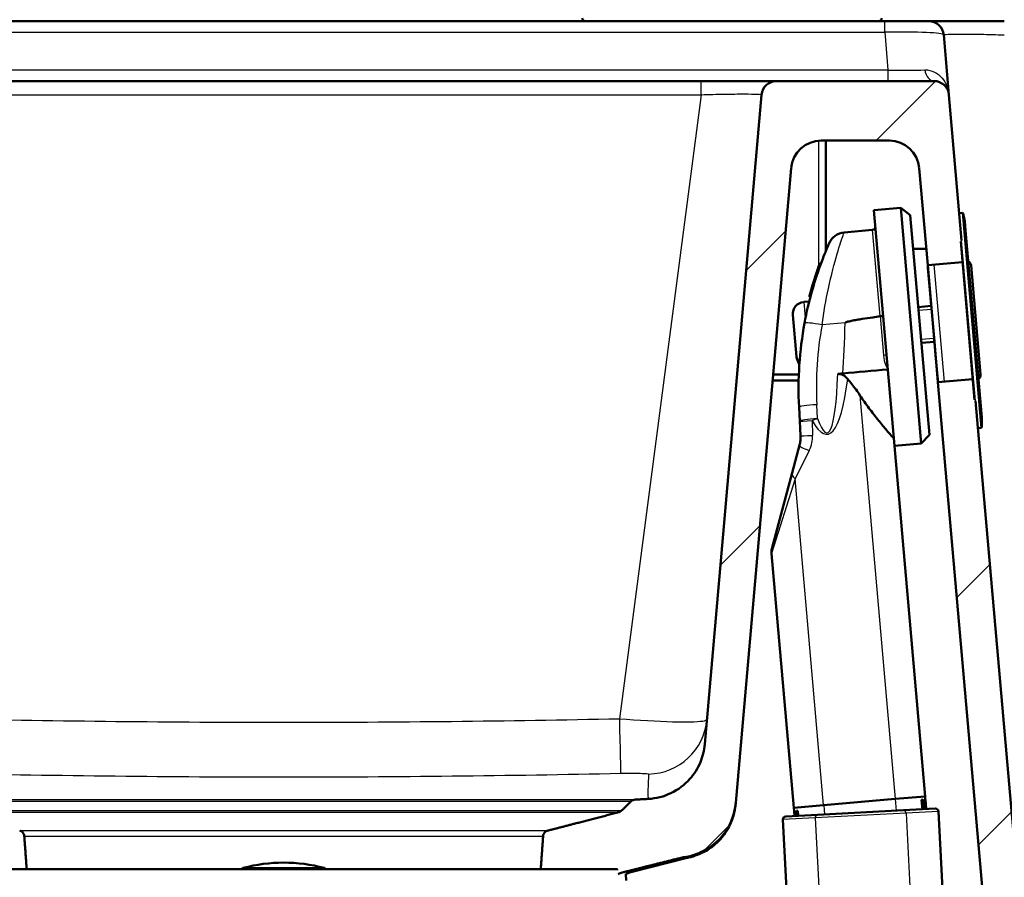
# Paper-space layout 'DF_1' of a CAD drawing. Units: millimetres. Extents: x 0 to 2100, y 0 to 3886.
# Drawn here: x 964 to 1129, y 1613 to 1756 of the extents above; entities that cross this region are included whole.
import ezdxf

# ---------------------------------------------------------------- set-up
doc = ezdxf.new("R2010")
doc.units = ezdxf.units.MM
doc.header["$LTSCALE"] = 10
for name, color, linetype, lineweight in [('Hatch', 7, 'Continuous', 9), ('Threads(ISO)', 7, 'Continuous', 25), ('Visible Edges(ISO)', 7, 'Continuous', 50), ('Visible Tangent Edges(ISO)', 7, 'Continuous', 25)]:
    doc.layers.add(name, color=color, linetype=linetype, lineweight=lineweight)
pattern_1 = [(45, (0, 0), (-22.45064, 22.45064), [])]

psp = doc.layouts.new('DF_1')

# ---------------------------------------------------------------- hatches: boundary and pattern name
at = {"layer": 'Hatch'}
h = psp.add_hatch(dxfattribs=at)
h.set_pattern_fill('ANSI31', color=256, scale=254, style=0)
h.set_pattern_definition(pattern_1)
edge = h.paths.add_edge_path()
edge.add_line((952.35, 1613.27), (952.38, 1613.99))
edge.add_spline(control_points=[(952.38, 1613.99), (952.38, 1614), (952.38, 1614.01), (952.39, 1614.04), (952.4, 1614.05), (952.42, 1614.07), (952.43, 1614.07), (952.45, 1614.08), (952.47, 1614.09), (952.48, 1614.09)], knot_values=[0.000344, 0.000344, 0.000344, 0.000344, 0.003676, 0.003676, 0.007394, 0.007394, 0.011165, 0.011165, 0.01498, 0.01498, 0.01498, 0.01498], degree=3, periodic=0)
edge.add_line((952.48, 1614.09), (965.29, 1614.09))
edge.add_line((965.29, 1614.09), (964.89, 1619.61))
edge.add_spline(control_points=[(964.89, 1619.61), (964.88, 1619.72), (964.85, 1619.83), (964.77, 1620.04), (964.68, 1620.16), (964.5, 1620.34), (964.37, 1620.42), (964.22, 1620.48), (964.17, 1620.5), (964.12, 1620.51)], knot_values=[0.308327, 0.308327, 0.308327, 0.308327, 0.338136, 0.338136, 0.37543, 0.37543, 0.413563, 0.413563, 0.426974, 0.426974, 0.426974, 0.426974], degree=3, periodic=0)
edge.add_spline(control_points=[(964.12, 1620.51), (958.85, 1621.87), (952.24, 1623.61)], knot_values=[0, 0, 0, 1.228076, 1.228076, 1.228076], weights=[1, 1.006733, 1], degree=2, periodic=0)
edge.add_spline(control_points=[(952.24, 1623.61), (952.19, 1623.62), (952.15, 1623.63), (951.99, 1623.7), (951.87, 1623.78), (951.78, 1623.86)], knot_values=[0.4745, 0.4745, 0.4745, 0.4745, 0.487567, 0.487567, 0.524819, 0.524819, 0.524819, 0.524819], degree=3, periodic=0)
edge.add_spline(control_points=[(951.78, 1623.86), (951, 1624.62), (950.21, 1625.41)], knot_values=[0, 0, 0, 0.220407, 0.220407, 0.220407], weights=[1, 1.000091, 1], degree=2, periodic=0)
edge.add_spline(control_points=[(950.21, 1625.41), (950.12, 1625.49), (949.99, 1625.57), (949.78, 1625.66), (949.66, 1625.69), (949.54, 1625.7)], knot_values=[0.370116, 0.370116, 0.370116, 0.370116, 0.40701, 0.40701, 0.439518, 0.439518, 0.439518, 0.439518], degree=3, periodic=0)
edge.add_spline(control_points=[(949.54, 1625.7), (948.47, 1625.75), (947.35, 1625.81)], knot_values=[12.153951, 12.153951, 12.153951, 12.197819, 12.197819, 12.197819], weights=[1.031042, 1.016137, 1.001125], degree=2, periodic=0)
edge.add_spline(control_points=[(947.35, 1625.81), (946.32, 1625.86), (945.3, 1626.08), (943.3, 1626.83), (942.34, 1627.39), (940.46, 1628.94), (939.62, 1629.98), (938.39, 1632.33), (938.01, 1633.61), (937.9, 1634.93)], knot_values=[-1.437216, -1.437216, -1.437216, -1.437216, -1.126745, -1.126745, -0.795211, -0.795211, -0.396784, -0.396784, 0, 0, 0, 0], degree=3, periodic=0)
edge.add_line((937.9, 1634.93), (928.39, 1743.57))
edge.add_ellipse((925.9, 1743.35), major_axis=(-0.22, 2.49), ratio=1, start_angle=270, end_angle=354.4047)
edge.add_line((925.93, 1745.85), (561.72, 1749.64))
edge.add_ellipse((561.74, 1752.14), major_axis=(-0.03, -2.5), ratio=1, start_angle=285.5953, end_angle=360, ccw=False)
edge.add_line((559.33, 1751.49), (558.7, 1753.82))
edge.add_ellipse((556.29, 1753.18), major_axis=(-0.65, 2.41), ratio=1, start_angle=270, end_angle=345)
edge.add_line((556.29, 1755.68), (552.99, 1755.68))
edge.add_line((552.99, 1755.68), (552.82, 1754.68))
edge.add_line((552.82, 1754.68), (535.97, 1754.68))
edge.add_line((535.97, 1754.68), (535.79, 1755.68))
edge.add_line((535.79, 1755.68), (532.5, 1755.68))
edge.add_ellipse((532.5, 1751.68), major_axis=(-4, 0), ratio=1, start_angle=270, end_angle=356)
edge.add_line((528.51, 1751.95), (528.21, 1747.68))
edge.add_line((528.21, 1747.68), (538.21, 1747.68))
edge.add_line((538.21, 1747.68), (540.21, 1747.68))
edge.add_line((540.21, 1747.68), (540.21, 1745.68))
edge.add_line((540.21, 1745.68), (550.84, 1745.68))
edge.add_ellipse((550.84, 1740.68), major_axis=(5, 0), ratio=1, start_angle=23.4223, end_angle=90, ccw=False)
edge.add_ellipse((560.02, 1744.65), major_axis=(1.99, -4.59), ratio=1, start_angle=270, end_angle=335.9852)
edge.add_line((559.96, 1739.65), (918.5, 1735.94))
edge.add_ellipse((918.45, 1730.94), major_axis=(5, -0.05), ratio=1, start_angle=5.5924, end_angle=90, ccw=False)
edge.add_line((923.43, 1731.38), (932.73, 1625.13))
edge.add_spline(control_points=[(932.73, 1625.13), (932.81, 1624.23), (933.01, 1623.34), (933.66, 1621.6), (934.12, 1620.76), (935.49, 1618.93), (936.49, 1618.04), (938.77, 1616.7), (940.03, 1616.26), (941.34, 1616.08)], knot_values=[-1.35263, -1.35263, -1.35263, -1.35263, -1.081151, -1.081151, -0.79413, -0.79413, -0.397061, -0.397061, -0.000215, -0.000215, -0.000215, -0.000215], degree=3, periodic=0)
edge.add_spline(control_points=[(941.34, 1616.08), (941.44, 1616.07), (941.54, 1616.05), (941.72, 1616.01), (941.81, 1615.99), (941.9, 1615.97)], knot_values=[0.813676, 0.813676, 0.813676, 0.813676, 0.841106, 0.841106, 0.865636, 0.865636, 0.865636, 0.865636], degree=3, periodic=0)
edge.add_spline(control_points=[(941.9, 1615.97), (947.05, 1614.68), (951.48, 1613.57)], knot_values=[0, 0, 0, 0.988536, 0.988536, 0.988536], weights=[1, 1.002938, 1], degree=2, periodic=0)
edge.add_spline(control_points=[(951.48, 1613.57), (951.73, 1613.51), (951.97, 1613.43), (952.25, 1613.32), (952.3, 1613.29), (952.35, 1613.27)], knot_values=[0.867498, 0.867498, 0.867498, 0.867498, 0.938282, 0.938282, 0.955712, 0.955712, 0.955712, 0.955712], degree=3, periodic=0)
edge.add_line((952.35, 1613.27), (952.35, 1613.27))
h = psp.add_hatch(dxfattribs=at)
h.set_pattern_fill('ANSI31', color=256, scale=254, style=0)
h.set_pattern_definition(pattern_1)
edge = h.paths.add_edge_path()
edge.add_line((1064.04, 1613.99), (1064.06, 1613.27))
edge.add_line((1064.06, 1613.27), (1064.06, 1613.27))
edge.add_spline(control_points=[(1064.06, 1613.27), (1064.12, 1613.29), (1064.17, 1613.32), (1064.44, 1613.43), (1064.68, 1613.51), (1064.93, 1613.57)], knot_values=[2.037857, 2.037857, 2.037857, 2.037857, 2.055288, 2.055288, 2.126071, 2.126071, 2.126071, 2.126071], degree=3, periodic=0)
edge.add_spline(control_points=[(1064.93, 1613.57), (1069.37, 1614.68), (1074.52, 1615.97)], knot_values=[0, 0, 0, 0.988536, 0.988536, 0.988536], weights=[1, 1.002938, 1], degree=2, periodic=0)
edge.add_spline(control_points=[(1074.52, 1615.97), (1074.61, 1615.99), (1074.69, 1616.01), (1074.88, 1616.05), (1074.98, 1616.07), (1075.08, 1616.08)], knot_values=[2.121874, 2.121874, 2.121874, 2.121874, 2.146404, 2.146404, 2.173865, 2.173865, 2.173865, 2.173865], degree=3, periodic=0)
edge.add_spline(control_points=[(1075.08, 1616.08), (1075.97, 1616.21), (1076.84, 1616.45), (1078.55, 1617.19), (1079.37, 1617.69), (1081.13, 1619.15), (1081.97, 1620.18), (1083.2, 1622.53), (1083.57, 1623.81), (1083.69, 1625.13)], knot_values=[-1.352366, -1.352366, -1.352366, -1.352366, -1.081349, -1.081349, -0.794203, -0.794203, -0.397371, -0.397371, 0, 0, 0, 0], degree=3, periodic=0)
edge.add_line((1083.69, 1625.13), (1092.96, 1731.16))
edge.add_ellipse((1097.94, 1730.73), major_axis=(0.44, 4.98), ratio=1, start_angle=5, end_angle=90, ccw=False)
edge.add_line((1097.94, 1735.73), (1109.35, 1735.73))
edge.add_ellipse((1109.35, 1730.73), major_axis=(5, 0), ratio=1, start_angle=5, end_angle=90, ccw=False)
edge.add_line((1114.33, 1731.16), (1115.75, 1714.93))
edge.add_line((1115.75, 1714.93), (1121.56, 1715.43))
edge.add_line((1121.56, 1715.43), (1121.25, 1718.89))
edge.add_spline(control_points=[(1121.25, 1718.89), (1121.25, 1718.91), (1121.25, 1718.93), (1121.26, 1718.96), (1121.27, 1718.98), (1121.29, 1719.01), (1121.3, 1719.02), (1121.32, 1719.03), (1121.33, 1719.03), (1121.34, 1719.03)], knot_values=[0.052456, 0.052456, 0.052456, 0.052456, 0.057916, 0.057916, 0.062626, 0.062626, 0.066553, 0.066553, 0.069912, 0.069912, 0.069912, 0.069912], degree=3, periodic=0)
edge.add_line((1121.34, 1719.03), (1121.41, 1719.04))
edge.add_line((1121.41, 1719.04), (1119.28, 1743.39))
edge.add_ellipse((1116.79, 1743.18), major_axis=(-0.22, 2.49), ratio=1, start_angle=270, end_angle=355)
edge.add_line((1116.79, 1745.68), (1090.5, 1745.68))
edge.add_ellipse((1090.5, 1743.18), major_axis=(-2.5, 0), ratio=1, start_angle=270, end_angle=355)
edge.add_line((1088.01, 1743.39), (1078.52, 1634.93))
edge.add_spline(control_points=[(1078.52, 1634.93), (1078.43, 1633.9), (1078.18, 1632.89), (1077.35, 1630.92), (1076.76, 1629.97), (1075.14, 1628.16), (1074.07, 1627.35), (1071.68, 1626.21), (1070.38, 1625.88), (1069.06, 1625.81)], knot_values=[-1.437213, -1.437213, -1.437213, -1.437213, -1.1267, -1.1267, -0.79513, -0.79513, -0.396731, -0.396731, 0, 0, 0, 0], degree=3, periodic=0)
edge.add_spline(control_points=[(1069.06, 1625.81), (1067.95, 1625.75), (1066.87, 1625.7)], knot_values=[0.001643, 0.001643, 0.001643, 0.045512, 0.045512, 0.045512], weights=[1.001125, 1.016137, 1.031042], degree=2, periodic=0)
edge.add_spline(control_points=[(1066.87, 1625.7), (1066.76, 1625.69), (1066.64, 1625.66), (1066.42, 1625.57), (1066.3, 1625.49), (1066.21, 1625.41)], knot_values=[0.15338, 0.15338, 0.15338, 0.15338, 0.185887, 0.185887, 0.222782, 0.222782, 0.222782, 0.222782], degree=3, periodic=0)
edge.add_spline(control_points=[(1066.21, 1625.41), (1065.41, 1624.62), (1064.64, 1623.86)], knot_values=[0, 0, 0, 0.220407, 0.220407, 0.220407], weights=[1, 1.000091, 1], degree=2, periodic=0)
edge.add_spline(control_points=[(1064.64, 1623.86), (1064.55, 1623.78), (1064.42, 1623.7), (1064.27, 1623.63), (1064.22, 1623.62), (1064.18, 1623.61)], knot_values=[0.074381, 0.074381, 0.074381, 0.074381, 0.111633, 0.111633, 0.124701, 0.124701, 0.124701, 0.124701], degree=3, periodic=0)
edge.add_spline(control_points=[(1064.18, 1623.61), (1057.57, 1621.87), (1052.29, 1620.51)], knot_values=[0, 0, 0, 1.228076, 1.228076, 1.228076], weights=[1, 1.006733, 1], degree=2, periodic=0)
edge.add_spline(control_points=[(1052.29, 1620.51), (1052.25, 1620.5), (1052.2, 1620.48), (1052.04, 1620.42), (1051.91, 1620.34), (1051.73, 1620.16), (1051.65, 1620.04), (1051.56, 1619.83), (1051.53, 1619.72), (1051.53, 1619.61)], knot_values=[0.176111, 0.176111, 0.176111, 0.176111, 0.189522, 0.189522, 0.227655, 0.227655, 0.264949, 0.264949, 0.294758, 0.294758, 0.294758, 0.294758], degree=3, periodic=0)
edge.add_line((1051.53, 1619.61), (1051.13, 1614.09))
edge.add_line((1051.13, 1614.09), (1063.93, 1614.09))
edge.add_spline(control_points=[(1063.93, 1614.09), (1063.95, 1614.09), (1063.96, 1614.08), (1063.99, 1614.07), (1064, 1614.07), (1064.02, 1614.05), (1064.02, 1614.04), (1064.03, 1614.01), (1064.04, 1614), (1064.04, 1613.99)], knot_values=[0.04494, 0.04494, 0.04494, 0.04494, 0.048754, 0.048754, 0.052525, 0.052525, 0.056244, 0.056244, 0.059576, 0.059576, 0.059576, 0.059576], degree=3, periodic=0)
h = psp.add_hatch(dxfattribs=at)
h.set_pattern_fill('ANSI31', color=256, scale=254, style=0)
h.set_pattern_definition(pattern_1)
edge = h.paths.add_edge_path()
edge.add_line((1123.75, 1692.31), (1123.68, 1692.3))
edge.add_spline(control_points=[(1123.68, 1692.3), (1123.67, 1692.3), (1123.66, 1692.3), (1123.63, 1692.31), (1123.62, 1692.32), (1123.6, 1692.34), (1123.59, 1692.36), (1123.58, 1692.39), (1123.57, 1692.41), (1123.57, 1692.43)], knot_values=[0, 0, 0, 0, 0.003359, 0.003359, 0.007286, 0.007286, 0.011996, 0.011996, 0.017457, 0.017457, 0.017457, 0.017457], degree=3, periodic=0)
edge.add_line((1123.57, 1692.43), (1123.27, 1695.89))
edge.add_line((1123.27, 1695.89), (1117.46, 1695.38))
edge.add_line((1117.46, 1695.38), (1128.46, 1569.62))
edge.add_spline(control_points=[(1128.46, 1569.62), (1128.7, 1566.89), (1129.39, 1564.19), (1131.62, 1559.17), (1133.15, 1556.85), (1137.43, 1552.21), (1140.17, 1550.38), (1145.87, 1547.71), (1149.05, 1547), (1152.06, 1546.84)], knot_values=[-2.827978, -2.827978, -2.827978, -2.827978, -2.246982, -2.246982, -1.664173, -1.664173, -0.904192, -0.904192, -0.001121, -0.001121, -0.001121, -0.001121], degree=3, periodic=0)
edge.add_spline(control_points=[(1152.06, 1546.84), (1159.61, 1546.45), (1165.9, 1546.12)], knot_values=[1.699186, 1.699186, 1.699186, 2.246253, 2.246253, 2.246253], weights=[2.27657, 2.473047, 2.663712], degree=2, periodic=0)
edge.add_spline(control_points=[(1165.9, 1546.12), (1166.14, 1546.11), (1166.39, 1546.08), (1166.72, 1546.01), (1166.81, 1545.99), (1166.9, 1545.97)], knot_values=[0.772519, 0.772519, 0.772519, 0.772519, 0.841106, 0.841106, 0.865636, 0.865636, 0.865636, 0.865636], degree=3, periodic=0)
edge.add_spline(control_points=[(1166.9, 1545.97), (1172.05, 1544.68), (1176.48, 1543.57)], knot_values=[0, 0, 0, 0.988536, 0.988536, 0.988536], weights=[1, 1.002938, 1], degree=2, periodic=0)
edge.add_spline(control_points=[(1176.48, 1543.57), (1176.73, 1543.51), (1176.97, 1543.43), (1177.48, 1543.22), (1177.79, 1543.06), (1178.36, 1542.68), (1178.63, 1542.47), (1178.88, 1542.22), (1178.9, 1542.2), (1178.92, 1542.18)], knot_values=[0.867498, 0.867498, 0.867498, 0.867498, 0.938282, 0.938282, 1.032634, 1.032634, 1.126985, 1.126985, 1.136673, 1.136673, 1.136673, 1.136673], degree=3, periodic=0)
edge.add_line((1178.92, 1542.18), (1190.43, 1542.18))
edge.add_line((1190.43, 1542.18), (1189.89, 1549.61))
edge.add_spline(control_points=[(1189.89, 1549.61), (1189.88, 1549.72), (1189.85, 1549.83), (1189.77, 1550.04), (1189.68, 1550.16), (1189.5, 1550.34), (1189.37, 1550.42), (1189.22, 1550.48), (1189.17, 1550.5), (1189.12, 1550.51)], knot_values=[0.308327, 0.308327, 0.308327, 0.308327, 0.338136, 0.338136, 0.37543, 0.37543, 0.413563, 0.413563, 0.426974, 0.426974, 0.426974, 0.426974], degree=3, periodic=0)
edge.add_spline(control_points=[(1189.12, 1550.51), (1187.64, 1550.89), (1186.06, 1551.3)], knot_values=[0, 0, 0, 0.343684, 0.343684, 0.343684], weights=[1, 1.001884, 1.002714], degree=2, periodic=0)
edge.add_spline(control_points=[(1186.06, 1551.3), (1182.08, 1551.77), (1177.4, 1552.31)], knot_values=[0.462331, 0.462331, 0.462331, 1.297961, 1.297961, 1.297961], weights=[1.003735, 1.005243, 1], degree=2, periodic=0)
edge.add_line((1177.4, 1552.31), (1177.49, 1553.01))
edge.add_line((1177.49, 1553.01), (1179.53, 1553.01))
edge.add_spline(control_points=[(1179.53, 1553.01), (1178.41, 1553.3), (1177.24, 1553.61)], knot_values=[1.012552, 1.012552, 1.012552, 1.228076, 1.228076, 1.228076], weights=[1.001948, 1.001182, 1], degree=2, periodic=0)
edge.add_spline(control_points=[(1177.24, 1553.61), (1177.19, 1553.62), (1177.15, 1553.63), (1176.99, 1553.7), (1176.87, 1553.78), (1176.78, 1553.86)], knot_values=[0.4745, 0.4745, 0.4745, 0.4745, 0.487567, 0.487567, 0.524819, 0.524819, 0.524819, 0.524819], degree=3, periodic=0)
edge.add_spline(control_points=[(1176.78, 1553.86), (1176, 1554.62), (1175.21, 1555.41)], knot_values=[0, 0, 0, 0.220407, 0.220407, 0.220407], weights=[1, 1.000091, 1], degree=2, periodic=0)
edge.add_spline(control_points=[(1175.21, 1555.41), (1175.12, 1555.49), (1174.99, 1555.57), (1174.78, 1555.66), (1174.66, 1555.69), (1174.54, 1555.7)], knot_values=[0.370116, 0.370116, 0.370116, 0.370116, 0.40701, 0.40701, 0.439518, 0.439518, 0.439518, 0.439518], degree=3, periodic=0)
edge.add_spline(control_points=[(1174.54, 1555.7), (1170.79, 1555.89), (1160.34, 1556.43), (1152.89, 1556.81)], knot_values=[37.546732, 37.546732, 37.546732, 37.971743, 38.519212, 38.519212, 38.519212], weights=[2.967324, 2.822969, 2.484611, 2.288288], degree=2, periodic=0)
edge.add_spline(control_points=[(1152.89, 1556.81), (1150.7, 1556.93), (1148.53, 1557.41), (1144.45, 1559.04), (1142.55, 1560.2), (1138.72, 1563.49), (1137.18, 1565.62), (1134.88, 1570.11), (1134.22, 1572.64), (1134.01, 1575.04)], knot_values=[-2.261609, -2.261609, -2.261609, -2.261609, -1.797164, -1.797164, -1.330947, -1.330947, -0.723172, -0.723172, -0.000453, -0.000453, -0.000453, -0.000453], degree=3, periodic=0)
edge.add_line((1134.01, 1575.04), (1123.75, 1692.31))

# ---------------------------------------------------------------- linework, layer by layer
at = {"layer": 'Threads(ISO)'}
for p, q in [((1097.54, 1714.77), (1097.54, 1735.71)), ((1116.4, 1707.54), (1114.23, 1707.35)), ((1114.65, 1702.57), (1116.81, 1702.76))]:
    psp.add_line(p, q, dxfattribs=at)
at = {"layer": 'Visible Edges(ISO)'}
for p, q in [((568.36, 1755.68), (1108.56, 1755.68)), ((1115.92, 1755.68), (1108.56, 1755.68)), ((1118.41, 1753.39), (1119.28, 1743.39)), ((943.73, 1745.68), (1077.91, 1745.68)), ((1116.79, 1745.68), (1090.5, 1745.68)), ((1088.01, 1743.39), (1078.52, 1634.93)), ((1121.41, 1719.04), (1119.28, 1743.39)), ((1097.94, 1735.73), (1109.35, 1735.73)), ((1098.75, 1735.73), (1098.75, 1717.34)), ((1083.69, 1625.13), (1092.96, 1731.16)), ((1114.33, 1731.16), (1115.75, 1714.93)), ((1111.23, 1724.51), (1106.74, 1724.11)), ((1106.74, 1724.11), (1110.19, 1684.77)), ((1111.23, 1724.51), (1114.67, 1685.16)), ((1112.84, 1723.29), (1111.23, 1724.51)), ((1112.84, 1723.29), (1116.05, 1686.63)), ((1121.55, 1723.65), (1121.01, 1723.61)), ((1101.79, 1720.41), (1106.53, 1720.83)), ((1122.01, 1721.37), (1124.75, 1690.12)), ((1121.25, 1718.89), (1123.57, 1692.43)), ((1098.89, 1717.68), (1098.75, 1717.68)), ((1115.51, 1717.68), (1113.33, 1717.68)), ((1097.69, 1715.18), (1097.91, 1715.2)), ((1115.75, 1714.93), (1121.56, 1715.43)), ((1115.75, 1714.93), (1116.34, 1708.14)), ((1115.75, 1714.93), (1115.79, 1714.45)), ((1115.76, 1714.93), (1117.06, 1700.04)), ((1122.98, 1714.9), (1124.58, 1696.66)), ((1115.79, 1714.45), (1115.84, 1713.87)), ((1116.86, 1702.21), (1115.84, 1713.87)), ((1095.89, 1708.86), (1095.04, 1708.79)), ((1095.96, 1709.68), (1096.17, 1709.69)), ((1093.83, 1699.65), (1093.22, 1706.62)), ((1114.18, 1707.95), (1116.34, 1708.14)), ((1114.7, 1701.97), (1116.87, 1702.16)), ((1116.86, 1702.21), (1116.93, 1701.49)), ((1116.87, 1702.16), (1117.46, 1695.38)), ((1116.93, 1701.49), (1117.07, 1699.87)), ((1117.07, 1699.87), (1117.07, 1699.85)), ((1117.26, 1697.64), (1117.07, 1699.85)), ((1117.38, 1696.29), (1117.26, 1697.64)), ((1117.29, 1697.38), (1117.47, 1695.38)), ((1094.19, 1695.68), (1089.86, 1695.68)), ((1089.95, 1696.68), (1094.22, 1696.68)), ((1123.27, 1695.89), (1117.46, 1695.38)), ((1117.46, 1695.38), (1128.46, 1569.62)), ((1134.01, 1575.04), (1123.75, 1692.31)), ((1094.26, 1691.22), (1094.38, 1688.9)), ((1094.51, 1686.45), (1094.38, 1688.9)), ((1124.68, 1687.79), (1124.15, 1687.74)), ((1116.05, 1686.63), (1114.67, 1685.16)), ((1093.1, 1680.24), (1094.35, 1684.89)), ((1114.67, 1685.16), (1110.19, 1684.77)), ((1115.31, 1626.24), (1110.19, 1684.77)), ((1089.77, 1667.81), (1093.1, 1680.24)), ((1093.39, 1624.32), (1089.68, 1666.77)), ((1115.31, 1626.24), (1110.33, 1625.8)), ((1115.3, 1626.24), (1115.34, 1625.74)), ((1083.69, 1625.13), (1083.67, 1624.93)), ((1098.37, 1624.76), (1093.39, 1624.32)), ((1110.33, 1625.8), (1098.37, 1624.76)), ((1114.86, 1624.07), (1114.72, 1625.68)), ((1114.73, 1625.68), (1114.72, 1625.68)), ((1114.73, 1625.68), (1114.96, 1625.7)), ((1114.73, 1625.68), (1114.87, 1624.07)), ((1115.21, 1625.72), (1115.2, 1625.72)), ((1115.21, 1625.72), (1115.31, 1625.73)), ((1115.45, 1624.1), (1115.31, 1625.73)), ((1115.39, 1625.04), (1115.33, 1625.73)), ((1115.34, 1625.73), (1115.33, 1625.73)), ((1115.34, 1625.73), (1115.35, 1625.74)), ((1115.34, 1625.73), (1115.4, 1625.04)), ((1115.35, 1625.74), (1115.49, 1624.11)), ((1115.35, 1624.38), (1115.37, 1624.1)), ((1115.4, 1625.04), (1115.39, 1625.04)), ((1115.48, 1624.11), (1115.4, 1625.04)), ((1115.41, 1625.04), (1115.4, 1625.04)), ((1115.41, 1625.04), (1115.49, 1624.11)), ((1092.03, 1622.88), (1097.32, 1623.15)), ((1093.4, 1624.32), (1093.45, 1623.79)), ((1093.44, 1623.79), (1093.47, 1623.79)), ((1093.44, 1623.79), (1093.51, 1622.95)), ((1093.53, 1623.1), (1093.47, 1623.79)), ((1093.47, 1623.79), (1093.48, 1623.79)), ((1093.48, 1623.79), (1093.54, 1623.1)), ((1093.53, 1623.1), (1093.51, 1623.09)), ((1093.52, 1622.96), (1093.51, 1623.09)), ((1093.52, 1623.79), (1093.64, 1623.81)), ((1093.52, 1623.79), (1093.59, 1622.96)), ((1093.52, 1623.1), (1093.53, 1622.96)), ((1093.53, 1623.1), (1093.54, 1623.1)), ((1093.64, 1623.81), (1093.65, 1623.81)), ((1093.84, 1623.82), (1094.03, 1623.84)), ((1093.84, 1623.82), (1093.92, 1622.98)), ((1094.1, 1622.99), (1094.03, 1623.84)), ((1094.03, 1623.84), (1094.04, 1623.84)), ((1094.04, 1623.84), (1094.11, 1622.99)), ((1097.32, 1623.15), (1111.7, 1623.91)), ((1111.7, 1623.91), (1117, 1624.19)), ((1115.06, 1624.08), (1115.04, 1624.36)), ((1115.36, 1624.1), (1115.36, 1624.15)), ((1117.52, 1623.71), (1122.35, 1531.62)), ((1091.56, 1622.35), (1092.57, 1602.93)), ((1066.19, 1613.57), (1075.6, 1615.97)), ((1063.93, 1614.09), (952.48, 1614.09)), ((1065.34, 1613.27), (1065.38, 1612.18))]:
    psp.add_line(p, q, dxfattribs=at)
for centre, radius, start, end in [((1058.57, 1756.18), 0.5, 180, 270), ((1107.57, 1756.18), 0.5, 270, 0), ((1115.92, 1753.18), 2.5, 5, 90), ((1090.5, 1743.18), 2.5, 90, 175), ((1116.79, 1743.18), 2.5, 5, 90), ((1097.94, 1730.73), 5, 90, 175), ((1109.35, 1730.73), 5, 5, 90), ((1121.56, 1723.55), 0.1, 13.5388, 95), ((1107.07, 1720.07), 15, 5, 13.5388), ((1102.05, 1717.42), 3, 95.1, 156.119), ((1106.49, 1721.33), 0.5, 275.1, 5), ((1154.14, 1694.36), 60.16, 159.7529, 165.252), ((1122.18, 1714.83), 0.8, 5, 65), ((1095.21, 1706.79), 2, 95, 185), ((1095.88, 1708.96), 0.1, 275, 345.9322), ((1154.14, 1694.36), 59.96, 169.5321, 183), ((1095.82, 1699.82), 2, 185, 220.2053), ((1094.22, 1698.46), 0.1, 356.082, 40.2053), ((1117.48, 1696.29), 0.1, 185, 203.2179), ((1123.78, 1696.59), 0.8, 305, 5), ((1109.8, 1688.81), 15, 356.4612, 5), ((1124.68, 1687.89), 0.1, 275, 356.4612), ((1092.67, 1667.03), 3, 165, 185), ((1092.06, 1622.38), 0.5, 93, 183), ((1117.02, 1623.69), 0.5, 3, 93), ((1008.21, 1589.18), 26, 74.8834, 105.1166), ((1076.84, 1611.12), 5, 102.0567, 104.3245), ((1001.56, 1613.79), 0.5, 105.1166, 143.9926), ((1014.86, 1613.79), 0.5, 36.0074, 74.8834), ((1067.42, 1608.72), 5, 104.3245, 114.6734)]:
    psp.add_arc(centre, radius, start, end, dxfattribs=at)
for centre, major_axis, ratio, start_param, end_param in [((1091.3, 1613.8), (-4.84, 55.35), 0.449918, 4.859878, 4.889534), ((1089.93, 1629.44), (4.88, -55.74), 0.446634, 1.435835, 1.465132), ((1089.93, 1629.44), (4.88, -55.76), 0.446634, 1.435883, 1.465174), ((1090.06, 1628.03), (5.14, -58.7), 0.424242, 1.466744, 1.471561), ((1117.84, 1631.71), (-3.91, 44.69), 0.557284, 1.699776, 1.718809), ((1117.84, 1631.71), (-3.91, 44.67), 0.557284, 1.699828, 1.718876), ((1091.51, 1611.37), (-5.14, 58.7), 0.424242, 4.893393, 4.898103), ((1091.51, 1611.37), (-5.13, 58.68), 0.424242, 4.893473, 4.89596)]:
    psp.add_ellipse(centre, major_axis=major_axis, ratio=ratio, start_param=start_param, end_param=end_param, dxfattribs=at)
for points, knots in [([(1115.92, 1755.68), (1115.92, 1755.68), (1116.24, 1755.68), (1116.87, 1755.68), (1117.29, 1755.68), (1117.85, 1755.68), (1118.52, 1755.68), (1118.85, 1755.68), (1119.22, 1755.68), (1119.61, 1755.68), (1120.78, 1755.68), (1122.18, 1755.68), (1123.7, 1755.68), (1125.22, 1755.68), (1126.87, 1755.68), (1128.53, 1755.68)], [0, 0, 0, 0, 0.249783, 0.249783, 0.249783, 0.416252, 0.416252, 0.416252, 0.5, 0.5, 0.5, 0.750676, 0.750676, 0.750676, 1, 1, 1, 1]), ([(1077.91, 1745.68), (1079.57, 1745.68), (1081.19, 1745.68), (1082.72, 1745.68), (1084.26, 1745.68), (1085.66, 1745.68), (1086.82, 1745.68), (1087.99, 1745.68), (1088.92, 1745.68), (1089.55, 1745.68), (1090.01, 1745.68), (1090.31, 1745.68), (1090.43, 1745.68), (1090.48, 1745.68), (1090.5, 1745.68), (1090.5, 1745.68)], [0, 0, 0, 0, 0.25, 0.25, 0.25, 0.5, 0.5, 0.5, 0.750847, 0.750847, 0.750847, 0.936666, 0.936666, 0.936666, 1, 1, 1, 1]), ([(1099.31, 1718.63), (1099.31, 1718.63), (1099.24, 1718.48), (1098.88, 1717.66), (1098.49, 1716.74), (1097.53, 1714.18), (1096.94, 1712.45), (1095.94, 1708.88), (1095.51, 1707.09), (1095.17, 1705.25)], [2.07224, 2.07224, 2.07224, 2.07224, 2.413096, 2.413096, 2.977161, 2.977161, 3.610285, 3.610285, 4.144482, 4.144482, 4.144482, 4.144482]), ([(1107.79, 1706.4), (1107.38, 1706.34), (1106.97, 1706.28), (1106.02, 1706.15), (1105.41, 1706.06), (1104.49, 1705.91), (1104.19, 1705.86), (1103.6, 1705.76), (1103.31, 1705.71), (1102.9, 1705.62), (1102.76, 1705.59), (1102.54, 1705.54), (1102.47, 1705.52), (1102.33, 1705.49), (1102.26, 1705.47), (1102.16, 1705.43), (1102.12, 1705.42), (1102.06, 1705.39), (1102.04, 1705.38), (1102.01, 1705.36), (1101.99, 1705.35), (1101.97, 1705.34), (1101.97, 1705.33), (1101.97, 1705.32), (1101.96, 1705.32), (1101.96, 1705.31), (1101.96, 1705.31), (1101.96, 1705.31)], [1.2607892, 1.2607892, 1.2607892, 1.2607892, 1.3823063, 1.3823063, 1.5501853, 1.5501853, 1.6341247, 1.6341247, 1.7180642, 1.7180642, 1.7586795, 1.7586795, 1.7789871, 1.7789871, 1.7992947, 1.7992947, 1.8109632, 1.8109632, 1.8167974, 1.8167974, 1.8226317, 1.8226317, 1.8241288, 1.8241288, 1.825626, 1.825626, 1.8260946, 1.8260946, 1.8260946, 1.8260946]), ([(1108.29, 1706.49), (1108.29, 1706.49), (1108.29, 1706.49), (1108.29, 1706.49), (1108.27, 1706.48), (1108.22, 1706.46), (1108.19, 1706.45), (1108.1, 1706.43), (1108.04, 1706.43), (1107.92, 1706.41), (1107.86, 1706.4), (1107.79, 1706.4)], [-0.00036461, -0.00036461, -0.00036461, -0.00036461, 0, 0, 0.01974652, 0.01974652, 0.03928081, 0.03928081, 0.05881194, 0.05881194, 0.07834143, 0.07834143, 0.07834143, 0.07834143]), ([(1117.06, 1700.04), (1117.06, 1700.02), (1117.06, 1700.01), (1117.06, 1699.98), (1117.06, 1699.96), (1117.07, 1699.94), (1117.07, 1699.92), (1117.07, 1699.9), (1117.07, 1699.89), (1117.07, 1699.87), (1117.07, 1699.86), (1117.07, 1699.85)], [0, 0, 0, 0, 0.0054945, 0.0054945, 0.010989, 0.010989, 0.0164835, 0.0164835, 0.021978, 0.021978, 0.0274725, 0.0274725, 0.0274725, 0.0274725]), ([(1100.71, 1696.77), (1100.79, 1696.78), (1100.87, 1696.78), (1101.03, 1696.77), (1101.1, 1696.76), (1101.33, 1696.7), (1101.48, 1696.64), (1101.9, 1696.42), (1102.15, 1696.19), (1102.38, 1695.92)], [0, 0, 0, 0, 0.0239905, 0.0239905, 0.0474197, 0.0474197, 0.0956647, 0.0956647, 0.1936355, 0.1936355, 0.1936355, 0.1936355]), ([(1117.26, 1697.64), (1117.26, 1697.62), (1117.27, 1697.6), (1117.27, 1697.56), (1117.27, 1697.54), (1117.28, 1697.51), (1117.28, 1697.49), (1117.28, 1697.46), (1117.28, 1697.44), (1117.29, 1697.41), (1117.29, 1697.39), (1117.29, 1697.38)], [0, 0, 0, 0, 0.00549466, 0.00549466, 0.01098932, 0.01098932, 0.01648398, 0.01648398, 0.02197864, 0.02197864, 0.0274733, 0.0274733, 0.0274733, 0.0274733]), ([(1104.43, 1693.2), (1104.01, 1693.84), (1103.55, 1694.47), (1102.86, 1695.35), (1102.63, 1695.63), (1102.38, 1695.92)], [4.5499447, 4.5499447, 4.5499447, 4.5499447, 4.8040956, 4.8040956, 4.9177451, 4.9177451, 4.9177451, 4.9177451]), ([(1110.08, 1686.01), (1110.08, 1686.01), (1109.98, 1686.12), (1109.57, 1686.58), (1109.27, 1686.93), (1108.51, 1687.83), (1108.04, 1688.38), (1107.03, 1689.63), (1106.47, 1690.34), (1105.45, 1691.72), (1104.94, 1692.43), (1104.43, 1693.2)], [2.945152, 2.945152, 2.945152, 2.945152, 3.309456, 3.309456, 3.67376, 3.67376, 4.038064, 4.038064, 4.402368, 4.402368, 4.717374, 4.717374, 4.717374, 4.717374]), ([(1094.51, 1686.45), (1094.52, 1686.18), (1094.52, 1685.92), (1094.46, 1685.4), (1094.41, 1685.14), (1094.35, 1684.89)], [-0.2523336, -0.2523336, -0.2523336, -0.2523336, -0.1261668, -0.1261668, 0, 0, 0, 0]), ([(1078.52, 1634.93), (1078.43, 1633.9), (1078.18, 1632.89), (1077.35, 1630.92), (1076.76, 1629.97), (1075.14, 1628.16), (1074.07, 1627.35), (1071.68, 1626.21), (1070.38, 1625.88), (1069.06, 1625.81)], [-1.437213, -1.437213, -1.437213, -1.437213, -1.1267, -1.1267, -0.79513, -0.79513, -0.396731, -0.396731, 0, 0, 0, 0]), ([(1066.87, 1625.7), (1066.76, 1625.69), (1066.64, 1625.66), (1066.42, 1625.57), (1066.3, 1625.49), (1066.21, 1625.41)], [0.15338009, 0.15338009, 0.15338009, 0.15338009, 0.18588743, 0.18588743, 0.22278212, 0.22278212, 0.22278212, 0.22278212]), ([(1075.08, 1616.08), (1075.97, 1616.21), (1076.84, 1616.45), (1078.55, 1617.19), (1079.37, 1617.69), (1081.13, 1619.15), (1081.97, 1620.18), (1083.2, 1622.53), (1083.57, 1623.81), (1083.69, 1625.13)], [-1.352366, -1.352366, -1.352366, -1.352366, -1.081349, -1.081349, -0.794203, -0.794203, -0.397371, -0.397371, 0, 0, 0, 0]), ([(1083.67, 1624.93), (1083.61, 1624.28), (1083.49, 1623.62), (1083.07, 1622.18), (1082.72, 1621.4), (1081.86, 1619.95), (1081.34, 1619.28), (1080.14, 1618.1), (1079.47, 1617.58), (1077.83, 1616.63), (1076.82, 1616.24), (1075.79, 1616.02)], [0, 0, 0, 0, 0.198304, 0.198304, 0.450229, 0.450229, 0.702154, 0.702154, 0.954079, 0.954079, 1.2704, 1.2704, 1.2704, 1.2704]), ([(1064.64, 1623.86), (1064.55, 1623.78), (1064.42, 1623.7), (1064.27, 1623.63), (1064.22, 1623.62), (1064.18, 1623.61)], [0.07438135, 0.07438135, 0.07438135, 0.07438135, 0.1116331, 0.1116331, 0.12470084, 0.12470084, 0.12470084, 0.12470084]), ([(964.89, 1619.61), (964.88, 1619.72), (964.85, 1619.83), (964.77, 1620.04), (964.68, 1620.16), (964.5, 1620.34), (964.37, 1620.42), (964.22, 1620.48), (964.17, 1620.5), (964.12, 1620.51)], [0.3083271, 0.3083271, 0.3083271, 0.3083271, 0.3381359, 0.3381359, 0.3754299, 0.3754299, 0.413563, 0.413563, 0.4269742, 0.4269742, 0.4269742, 0.4269742]), ([(1052.29, 1620.51), (1052.25, 1620.5), (1052.2, 1620.48), (1052.04, 1620.42), (1051.91, 1620.34), (1051.73, 1620.16), (1051.65, 1620.04), (1051.56, 1619.83), (1051.53, 1619.72), (1051.53, 1619.61)], [0.1761106, 0.1761106, 0.1761106, 0.1761106, 0.1895219, 0.1895219, 0.227655, 0.227655, 0.2649489, 0.2649489, 0.2947578, 0.2947578, 0.2947578, 0.2947578]), ([(1074.52, 1615.97), (1074.61, 1615.99), (1074.69, 1616.01), (1074.88, 1616.05), (1074.98, 1616.07), (1075.08, 1616.08)], [2.12187426, 2.12187426, 2.12187426, 2.12187426, 2.14640436, 2.14640436, 2.17386476, 2.17386476, 2.17386476, 2.17386476]), ([(1064.06, 1613.27), (1064.12, 1613.29), (1064.17, 1613.32), (1064.44, 1613.43), (1064.68, 1613.51), (1064.93, 1613.57)], [2.03785724, 2.03785724, 2.03785724, 2.03785724, 2.05528767, 2.05528767, 2.12607132, 2.12607132, 2.12607132, 2.12607132])]:
    psp.add_open_spline(points, degree=3, knots=knots, dxfattribs=at)
for points, degree in [([(1107.79, 1706.4), (1107.79, 1706.4), (1107.79, 1706.4), (1107.79, 1706.4)], 3), ([(1101.56, 1696.85), (1101.13, 1696.81), (1100.71, 1696.77)], 2), ([(1101.56, 1696.85), (1104.06, 1697.08), (1106.57, 1697.31), (1109.07, 1697.54)], 3)]:
    psp.add_open_spline(points, degree=degree, dxfattribs=at)
for points, weights in [([(1066.21, 1625.41), (1065.41, 1624.62), (1064.64, 1623.86)], [1, 1.0000907646, 1]), ([(1069.06, 1625.81), (1067.95, 1625.75), (1066.87, 1625.7)], [1.00112489416, 1.01613720325, 1.03104151643]), ([(1064.18, 1623.61), (1057.57, 1621.87), (1052.29, 1620.51)], [1, 1.00673282537, 1]), ([(965.29, 1614.09), (965.09, 1616.84), (964.89, 1619.61)], [1.00000699139, 1.00001354065, 1]), ([(1051.53, 1619.61), (1051.33, 1616.84), (1051.13, 1614.09)], [1, 1.0000135409, 1.00000699152]), ([(1064.93, 1613.57), (1069.37, 1614.68), (1074.52, 1615.97)], [1, 1.00293791568, 1])]:
    psp.add_rational_spline(points, weights, degree=2, dxfattribs=at)
at = {"layer": 'Visible Tangent Edges(ISO)'}
for p, q in [((1108.56, 1753.82), (1108.56, 1755.68)), ((568.36, 1753.82), (1108.56, 1753.82)), ((1108.56, 1753.82), (1109.11, 1747.53)), ((943.73, 1747.53), (1109.11, 1747.53)), ((1109.11, 1747.53), (1109.11, 1745.68)), ((1077.91, 1743.39), (1077.91, 1745.68)), ((943.73, 1743.39), (1077.91, 1743.39)), ((1077.91, 1743.39), (1064.26, 1639.21)), ((1124.68, 1687.79), (1121.55, 1723.65)), ((1121.65, 1723.58), (1124.78, 1687.88)), ((1107.79, 1706.4), (1106.53, 1720.83)), ((1121.34, 1719.03), (1123.68, 1692.3)), ((1115.76, 1714.93), (1117.06, 1700.03)), ((1118.55, 1695.47), (1116.84, 1715.02)), ((1115.79, 1714.45), (1115.8, 1714.45)), ((1095.04, 1708.79), (1095.26, 1706.17)), ((1101.96, 1705.31), (1098.1, 1704.97)), ((1107.79, 1706.4), (1108.36, 1699.92)), ((1117.29, 1697.37), (1117.47, 1695.38)), ((1104.43, 1693.2), (1110.33, 1625.8)), ((1097.35, 1689.31), (1097.23, 1691.64)), ((1096.45, 1688.97), (1096.53, 1686.52)), ((1095.95, 1684), (1093.6, 1679.25)), ((1093.6, 1679.25), (1089.68, 1666.77)), ((1098.37, 1624.76), (1093.6, 1679.25)), ((949.54, 1625.7), (1066.87, 1625.7)), ((950.21, 1625.41), (1066.21, 1625.41)), ((1098.38, 1624.76), (1098.51, 1623.22)), ((1110.32, 1625.8), (1110.49, 1623.84)), ((951.78, 1623.86), (1064.64, 1623.86)), ((952.24, 1623.61), (1064.18, 1623.61)), ((1112.13, 1623.43), (1096.95, 1622.63)), ((1117.52, 1623.71), (1112.13, 1623.43)), ((1112.13, 1623.43), (1117.2, 1526.68)), ((1096.95, 1622.63), (1091.56, 1622.35)), ((1096.95, 1622.63), (1101.92, 1527.82)), ((964.12, 1620.51), (1052.29, 1620.51)), ((964.89, 1619.61), (1051.53, 1619.61)), ((1075.6, 1615.97), (1074.52, 1615.97)), ((1075.08, 1616.08), (1075.08, 1616.08)), ((1064.04, 1613.99), (952.38, 1613.99)), ((1014.99, 1614.28), (1001.43, 1614.28)), ((1066.19, 1613.57), (1064.93, 1613.57))]:
    psp.add_line(p, q, dxfattribs=at)
psp.add_arc((1154.11, 1694.62), 56.96, 169.5321, 183, dxfattribs=at)
for centre, major_axis, ratio, start_param, end_param in [((1108.39, 1753.18), (10.02, 0.22), 0.064197, 0.00423, 1.552467), ((1108.83, 1748.17), (10.06, -0.22), 0.063649, 4.741936, 5.407344), ((1116.79, 1748.17), (0, -2.5), 0.636016, 4.969017, 6.283185), ((1115.94, 1713.88), (-0.0996, -0.0087), 0.982887, 5.965223, 6.283185), ((1098.12, 1704.71), (-2.95, 0.55), 0.083209, 4.737221, 6.283185), ((1095.26, 1706.23), (0.098, -0.0198), 0.50762, 4.860638, 6.283185), ((1091.46, 1772.58), (7.49, -85.76), 0.087121, 0.480875, 0.661404), ((1116.96, 1702.22), (-0.0996, -0.0087), 0.331912, 0, 0.317963), ((1117.03, 1701.5), (-0.0996, -0.0087), 0.866025, 5.965223, 6.283185), ((1117.16, 1700.05), (-0.0996, -0.0087), 0.394029, 0, 0.100167), ((1108.36, 1699.96), (0.498, 0.044), 0.08654, 4.712389, 6.283185), ((1117.17, 1699.88), (-0.0996, -0.0087), 0.866025, 6.149673, 6.283185), ((1094.45, 1738.41), (4.49, -51.46), 0.087121, 5.971277, 6.903623), ((1117.39, 1697.39), (-0.0996, -0.0087), 0.598947, 0, 0.100167), ((1094.47, 1738.15), (4.49, -51.46), 0.145202, 5.971302, 6.878925), ((1097.25, 1691.38), (-3, -0.16), 0.08668, 4.717162, 6.283185), ((1097.38, 1689.06), (-3, -0.16), 0.08668, 4.717162, 6.283185), ((1097.38, 1689.06), (-3, -0.16), 0.01132, 0, 1.257321), ((1097.38, 1689.06), (2.82, 1.03), 0.084265, 1.549853, 1.873273), ((1097.5, 1686.6), (-3, -0.16), 0.0121, 0, 1.237248), ((1097.24, 1684.11), (-2.9, 0.78), 0.162448, 0, 1.151004), ((1096, 1679.46), (-2.9, 0.78), 0.41492, 0, 0.720078), ((1064.26, 1640.08), (0.21, -10.01), 0.001803, 4.799637, 6.23501), ((1068.91, 1639.96), (9.97, -0.87), 0.998871, 4.822125, 6.283185), ((1097.35, 1622.66), (-0.026, 0.499), 0.8, 0, 1.570796), ((1111.73, 1623.41), (-0.026, 0.499), 0.8, 4.712389, 6.283185)]:
    psp.add_ellipse(centre, major_axis=major_axis, ratio=ratio, start_param=start_param, end_param=end_param, dxfattribs=at)
for points, knots in [([(1118.41, 1753.39), (1118.4, 1753.44), (1118.66, 1753.47), (1119.16, 1753.5), (1119.66, 1753.52), (1120.42, 1753.53), (1121.36, 1753.53), (1122.29, 1753.53), (1123.42, 1753.52), (1124.65, 1753.5), (1125.87, 1753.47), (1127.2, 1753.44), (1128.53, 1753.39)], [0, 0, 0, 0, 0.250743, 0.250743, 0.250743, 0.499997, 0.499997, 0.499997, 0.750303, 0.750303, 0.750303, 1, 1, 1, 1]), ([(1115.26, 1747.54), (1116.45, 1747.58), (1117.44, 1746.99), (1118.12, 1746.21), (1118.13, 1746.2), (1118.14, 1746.19), (1118.14, 1746.18), (1118.82, 1745.39), (1119.19, 1744.4), (1119.28, 1743.39)], [0, 0, 0, 0, 0.494029, 0.494029, 0.494029, 0.5, 0.5, 0.5, 1, 1, 1, 1]), ([(1077.91, 1743.39), (1079.25, 1743.44), (1080.54, 1743.47), (1081.78, 1743.49), (1083.02, 1743.51), (1084.14, 1743.53), (1085.07, 1743.53), (1086.01, 1743.53), (1086.76, 1743.51), (1087.26, 1743.49), (1087.75, 1743.47), (1088.01, 1743.43), (1088.01, 1743.39)], [0, 0, 0, 0, 0.250679, 0.250679, 0.250679, 0.5, 0.5, 0.5, 0.750907, 0.750907, 0.750907, 1, 1, 1, 1]), ([(1098.1, 1704.97), (1098.39, 1707.09), (1098.75, 1709.16), (1099.64, 1713.28), (1100.17, 1715.27), (1101.04, 1718.23), (1101.4, 1719.28), (1101.72, 1720.23), (1101.78, 1720.41), (1101.78, 1720.41)], [-4.144482, -4.144482, -4.144482, -4.144482, -3.610285, -3.610285, -2.977161, -2.977161, -2.413096, -2.413096, -2.07224, -2.07224, -2.07224, -2.07224]), ([(1095.89, 1708.86), (1095.89, 1708.86), (1095.85, 1708.72), (1095.69, 1708.09), (1095.56, 1707.53), (1095.36, 1706.63), (1095.31, 1706.41), (1095.26, 1706.17)], [0.5791126, 0.5791126, 0.5791126, 0.5791126, 0.7973177, 0.7973177, 1.0739538, 1.0739538, 1.1582319, 1.1582319, 1.1582319, 1.1582319]), ([(1095.26, 1706.17), (1095.21, 1705.91), (1095.16, 1705.63), (1095.02, 1704.86), (1094.94, 1704.37), (1094.77, 1703.22), (1094.68, 1702.57), (1094.51, 1701.16), (1094.44, 1700.44), (1094.34, 1699.28), (1094.31, 1698.86), (1094.3, 1698.57), (1094.29, 1698.53), (1094.29, 1698.53)], [0, 0, 0, 0, 0.096604, 0.096604, 0.25117, 0.25117, 0.452106, 0.452106, 0.713323, 0.713323, 0.988353, 0.988353, 1.112726, 1.112726, 1.112726, 1.112726]), ([(1117.07, 1699.85), (1117.07, 1699.86), (1117.07, 1699.88), (1117.07, 1699.92), (1117.07, 1699.94), (1117.06, 1699.99), (1117.06, 1700.01), (1117.06, 1700.03)], [-0.0274725, -0.0274725, -0.0274725, -0.0274725, -0.01797606, -0.01797606, -0.00691387, -0.00691387, 0, 0, 0, 0]), ([(1108.36, 1699.92), (1108.41, 1699.33), (1108.51, 1698.73), (1108.83, 1698.03), (1108.93, 1697.86), (1109.05, 1697.72)], [0, 0, 0, 0, 0.1781399, 0.1781399, 0.2346349, 0.2346349, 0.2346349, 0.2346349]), ([(1117.29, 1697.37), (1117.29, 1697.4), (1117.29, 1697.43), (1117.28, 1697.5), (1117.27, 1697.53), (1117.27, 1697.59), (1117.27, 1697.61), (1117.26, 1697.64)], [-0.0274733, -0.0274733, -0.0274733, -0.0274733, -0.016832, -0.016832, -0.00647385, -0.00647385, 0, 0, 0, 0]), ([(1095.95, 1684), (1096.15, 1684.41), (1096.3, 1684.83), (1096.49, 1685.67), (1096.54, 1686.1), (1096.53, 1686.52)], [0, 0, 0, 0, 0.1261668, 0.1261668, 0.2523336, 0.2523336, 0.2523336, 0.2523336]), ([(952.16, 1639.21), (970.84, 1638.82), (989.52, 1638.61), (1008.2, 1638.61), (1026.89, 1638.61), (1045.58, 1638.82), (1064.26, 1639.21)], [0, 0, 0, 0, 0.499961, 0.499961, 0.499961, 1, 1, 1, 1]), ([(1064.26, 1639.21), (1067.45, 1638.95), (1070.62, 1638.77), (1073.14, 1638.71), (1073.64, 1638.69), (1074.12, 1638.68), (1074.56, 1638.68), (1076.75, 1638.66), (1078.24, 1638.75), (1078.71, 1638.94), (1078.82, 1638.98), (1078.88, 1639.03), (1078.88, 1639.08)], [0, 0, 0, 0, 0.417047, 0.417047, 0.417047, 0.5, 0.5, 0.5, 0.906568, 0.906568, 0.906568, 1, 1, 1, 1]), ([(951.95, 1630.09), (970.69, 1629.7), (989.45, 1629.48), (1026.96, 1629.48), (1045.72, 1629.7), (1064.47, 1630.09)], [0, 0, 0, 0, 0.5, 0.5, 1, 1, 1, 1]), ([(1064.47, 1630.09), (1065.08, 1630.1), (1065.7, 1630.11), (1066.26, 1630.11), (1066.82, 1630.11), (1067.34, 1630.1), (1067.78, 1630.09), (1068.21, 1630.08), (1068.56, 1630.06), (1068.79, 1630.04), (1069.02, 1630.02), (1069.14, 1629.99), (1069.14, 1629.96)], [0, 0, 0, 0, 0.248299, 0.248299, 0.248299, 0.499994, 0.499994, 0.499994, 0.750946, 0.750946, 0.750946, 1, 1, 1, 1]), ([(1069.14, 1629.96), (1069.08, 1628.96), (1069.04, 1627.98), (1069.02, 1626.52), (1069.05, 1625.99), (1069.06, 1625.81)], [0, 0, 0, 0, 0.25, 0.25, 0.4533977, 0.4533977, 0.4533977, 0.4533977]), ([(1075.08, 1616.08), (1075.55, 1616.05), (1075.79, 1616.02), (1075.79, 1616.02), (1075.79, 1616.02), (1075.79, 1616.02)], [0.1627279, 0.1627279, 0.1627279, 0.1627279, 0.5, 0.5, 0.5000011, 0.5000011, 0.5000011, 0.5000011])]:
    psp.add_open_spline(points, degree=3, knots=knots, dxfattribs=at)

doc.saveas('drawing.dxf')
